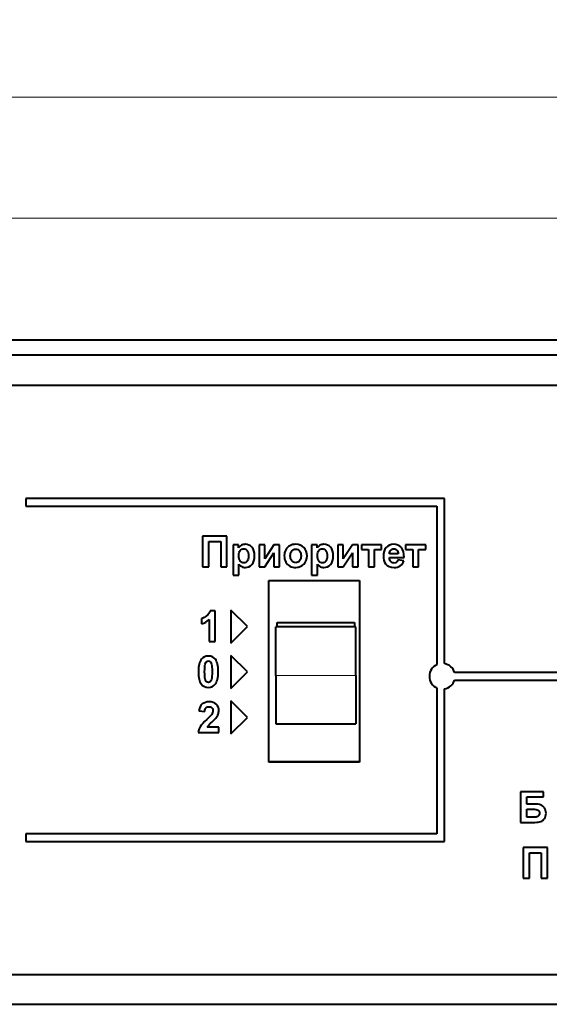
# Model space of a CAD drawing. Units: millimetres. Extents: x 0 to 841, y 0 to 594.
# Drawn here: x 200 to 235, y 463 to 528 of the extents above; entities that cross this region are included whole.
import ezdxf

# ---------------------------------------------------------------- set-up
doc = ezdxf.new("R2010")
doc.units = ezdxf.units.MM
doc.linetypes.add('K5LT_BASIC', pattern=[0])
doc.linetypes.add('K5LT_THIN', pattern=[0])
doc.layers.add('Системный слой', color=7, linetype='Continuous')
doc.layers.add('Системный слой (1)', color=7, linetype='Continuous', true_color=0x6c6c6c)
doc.styles.add('KDIMTEXTSTYLE', font='GOST_AU.SHX', dxfattribs={"width": 0.96, "oblique": 15, "height": 5})
doc.styles.add('KTEXTSTYLE', font='GOST_AU.SHX', dxfattribs={"width": 0.96, "height": 5})
doc.dimstyles.new('KDIMSTYLE (1.00)', dxfattribs={"dimtxt": 5, "dimasz": 1, "dimexe": 2, "dimexo": 0, "dimgap": 1, "dimtad": 1, "dimtxsty": 'KDIMTEXTSTYLE', "dimsah": 1, "dimcen": 0, "dimdle": 1, "dimadec": 0, "dimazin": 0, "dimtfac": 0.667, "dimtmove": 0, "dimatfit": 3, "dimfxl": 0, "dimtvp": 1, "dimtolj": 1, "dimtzin": 0, "dimarcsym": 0})

# ---------------------------------------------------------------- blocks, each defined once
blk = doc.blocks.new('D1')
at = {"layer": 'Системный слой (1)'}
for points in [[(60.955, 515.348), (63.955, 515.743), (63.655, 515.348), (63.955, 514.953)], [(522.955, 514.953), (525.955, 515.348), (522.955, 515.743), (523.255, 515.348)]]:
    blk.add_hatch(color=7, dxfattribs=at).paths.add_polyline_path(points)
at = {"layer": 'Системный слой (1)', "color": 7, "linetype": 'K5LT_THIN', "lineweight": 18}
for p, q in [((60.955, 504.744), (60.955, 516.348)), ((525.955, 504.744), (525.955, 516.348)), ((60.955, 515.348), (63.955, 515.743)), ((63.955, 514.953), (60.955, 515.348)), ((60.955, 515.348), (525.955, 515.348)), ((63.955, 515.743), (63.655, 515.348)), ((63.655, 515.348), (63.955, 514.953)), ((523.255, 515.348), (522.955, 515.743)), ((522.955, 515.743), (525.955, 515.348)), ((525.955, 515.348), (522.955, 514.953)), ((522.955, 514.953), (523.255, 515.348))]:
    blk.add_line(p, q, dxfattribs=at)
at = {"layer": 'Системный слой (1)', "color": 7, "insert": (290.538, 520.423), "char_height": 3.5, "attachment_point": 1, "style": 'KTEXTSTYLE'}
blk.add_mtext('\\H3.5;\\W0.965;\\Q15;\\Q0;465', dxfattribs=at)
blk = doc.blocks.new('KDIMARROW_01')
at = {"layer": 'Системный слой'}
blk.add_hatch(color=0, dxfattribs=at).paths.add_polyline_path([(-3, -0.395), (0, 0), (-3, 0.395), (-2.7, 0)])
at = {"layer": 'Системный слой', "color": 0, "linetype": 'K5LT_THIN', "lineweight": 18}
for p, q in [((-2.7, 0), (-3, 0.395)), ((-3, 0.395), (0, 0)), ((0, 0), (-3, -0.395)), ((-3, -0.395), (-2.7, 0)), ((0, 0), (-1, 0))]:
    blk.add_line(p, q, dxfattribs=at)
blk = doc.blocks.new('D2')
at = {"layer": 'Системный слой (1)'}
for points in [[(50.955, 523.344), (53.955, 523.739), (53.655, 523.344), (53.955, 522.949)], [(532.955, 522.949), (535.955, 523.344), (532.955, 523.739), (533.255, 523.344)]]:
    blk.add_hatch(color=7, dxfattribs=at).paths.add_polyline_path(points)
at = {"layer": 'Системный слой (1)', "color": 7, "linetype": 'K5LT_THIN', "lineweight": 18}
for p, q in [((50.955, 505.319), (50.955, 524.344)), ((535.955, 505.319), (535.955, 524.344)), ((50.955, 523.344), (53.955, 523.739)), ((53.955, 523.739), (53.655, 523.344)), ((533.255, 523.344), (532.955, 523.739)), ((532.955, 523.739), (535.955, 523.344)), ((53.955, 522.949), (50.955, 523.344)), ((50.955, 523.344), (535.955, 523.344)), ((53.655, 523.344), (53.955, 522.949)), ((535.955, 523.344), (532.955, 522.949)), ((532.955, 522.949), (533.255, 523.344))]:
    blk.add_line(p, q, dxfattribs=at)
at = {"layer": 'Системный слой (1)', "color": 7, "insert": (290.399, 528.418), "char_height": 3.5, "attachment_point": 1, "style": 'KTEXTSTYLE'}
blk.add_mtext('\\H3.5;\\W0.965;\\Q15;\\Q0;485', dxfattribs=at)

msp = doc.modelspace()

# ---------------------------------------------------------------- linework, layer by layer
at = {"layer": 'Системный слой (1)', "color": 150, "linetype": 'K5LT_BASIC', "lineweight": 40, "true_color": 0x0080ff}
for p, q in [((75.455, 507.319), (511.455, 507.319)), ((75.455, 506.319), (511.455, 506.319)), ((513.444, 504.297), (73.444, 504.297)), ((200.77, 496.833), (200.77, 496.333)), ((228.385, 496.833), (200.77, 496.833)), ((228.385, 496.583), (228.385, 496.833)), ((228.397, 496.583), (228.385, 496.583)), ((228.397, 485.928), (228.397, 496.583)), ((200.77, 496.333), (227.897, 496.333)), ((227.897, 496.333), (227.897, 485.866)), ((214.037, 494.338), (212.432, 494.338)), ((212.432, 494.338), (212.432, 492.317)), ((212.841, 492.317), (212.841, 493.996)), ((212.841, 493.996), (213.628, 493.996)), ((213.628, 493.996), (213.628, 492.317)), ((214.037, 492.317), (214.037, 494.338)), ((214.802, 493.782), (214.44, 493.782)), ((214.44, 493.782), (214.44, 491.761)), ((214.802, 493.567), (214.802, 493.782)), ((216.537, 493.782), (216.164, 493.782)), ((216.164, 493.782), (216.164, 492.317)), ((217.132, 493.782), (216.537, 492.861)), ((216.537, 492.861), (216.537, 493.782)), ((217.513, 493.782), (217.132, 493.782)), ((217.513, 492.317), (217.513, 493.782)), ((219.984, 493.782), (219.623, 493.782)), ((219.623, 493.782), (219.623, 491.761)), ((219.984, 493.567), (219.984, 493.782)), ((221.719, 493.782), (221.347, 493.782)), ((221.347, 493.782), (221.347, 492.317)), ((222.315, 493.782), (221.719, 492.861)), ((221.719, 492.861), (221.719, 493.782)), ((222.696, 493.782), (222.315, 493.782)), ((222.696, 492.317), (222.696, 493.782)), ((222.918, 493.782), (222.918, 493.468)), ((224.241, 493.782), (222.918, 493.782)), ((224.241, 493.468), (224.241, 493.782)), ((227.156, 493.782), (225.832, 493.782)), ((225.832, 493.782), (225.832, 493.468)), ((227.156, 493.468), (227.156, 493.782)), ((216.537, 492.317), (217.141, 493.251)), ((217.141, 493.251), (217.141, 492.317)), ((221.719, 492.317), (222.323, 493.251)), ((222.323, 493.251), (222.323, 492.317)), ((222.918, 493.468), (223.386, 493.468)), ((223.386, 493.468), (223.386, 492.317)), ((223.773, 493.468), (224.241, 493.468)), ((223.773, 492.317), (223.773, 493.468)), ((225.344, 493.172), (224.767, 493.172)), ((225.832, 493.468), (226.301, 493.468)), ((226.301, 493.468), (226.301, 492.317)), ((226.687, 493.468), (227.156, 493.468)), ((226.687, 492.317), (226.687, 493.468)), ((214.827, 491.761), (214.827, 492.494)), ((220.01, 491.761), (220.01, 492.494)), ((224.76, 492.935), (225.728, 492.935)), ((225.708, 492.715), (225.321, 492.78)), ((212.432, 492.317), (212.841, 492.317)), ((213.628, 492.317), (214.037, 492.317)), ((216.164, 492.317), (216.537, 492.317)), ((217.141, 492.317), (217.513, 492.317)), ((221.347, 492.317), (221.719, 492.317)), ((222.323, 492.317), (222.696, 492.317)), ((223.386, 492.317), (223.773, 492.317)), ((226.301, 492.317), (226.687, 492.317)), ((214.44, 491.761), (214.827, 491.761)), ((216.794, 479.427), (216.794, 491.427)), ((216.794, 491.427), (222.794, 491.427)), ((216.805, 479.449), (216.805, 491.427)), ((219.623, 491.761), (220.01, 491.761)), ((222.794, 491.427), (222.794, 479.427)), ((213.255, 489.412), (212.941, 489.412)), ((213.255, 487.381), (213.255, 489.412)), ((215.393, 488.377), (214.301, 489.469)), ((214.301, 489.469), (214.301, 487.286)), ((212.368, 488.902), (212.368, 488.549)), ((212.868, 488.843), (212.868, 487.381)), ((217.355, 488.349), (217.355, 488.649)), ((217.355, 488.649), (222.455, 488.649)), ((222.455, 488.649), (222.455, 488.349)), ((214.301, 487.286), (215.393, 488.377)), ((222.555, 488.349), (217.255, 488.349)), ((217.255, 485.149), (217.255, 488.349)), ((222.555, 485.149), (222.555, 488.349)), ((212.868, 487.381), (213.255, 487.381)), ((215.393, 485.377), (214.301, 486.469)), ((214.301, 486.469), (214.301, 484.286)), ((214.301, 484.286), (215.393, 485.377)), ((238.644, 485.341), (229.058, 485.341)), ((217.255, 485.149), (217.255, 481.949)), ((222.555, 485.149), (222.555, 481.949)), ((229.058, 484.841), (238.644, 484.841)), ((227.897, 484.316), (227.897, 474.677)), ((228.397, 474.177), (228.397, 484.254)), ((215.393, 482.377), (214.301, 483.469)), ((214.301, 483.469), (214.301, 481.286)), ((212.192, 482.804), (212.578, 482.765)), ((214.301, 481.286), (215.393, 482.377)), ((213.504, 481.73), (212.734, 481.73)), ((213.504, 481.371), (213.504, 481.73)), ((217.255, 481.949), (222.555, 481.949)), ((212.147, 481.371), (213.504, 481.371)), ((222.794, 479.427), (216.794, 479.427)), ((222.794, 479.449), (216.805, 479.449)), ((234.92, 477.462), (233.41, 477.462)), ((233.41, 477.462), (233.41, 475.441)), ((233.819, 477.12), (234.92, 477.12)), ((233.819, 476.652), (233.819, 477.12)), ((234.92, 477.12), (234.92, 477.462)), ((234.364, 476.652), (233.819, 476.652)), ((233.819, 476.31), (234.233, 476.31)), ((233.819, 475.783), (233.819, 476.31)), ((234.215, 475.783), (233.819, 475.783)), ((233.41, 475.441), (234.363, 475.441)), ((227.897, 474.677), (200.77, 474.677)), ((200.77, 474.677), (200.77, 474.177)), ((200.77, 474.177), (228.397, 474.177)), ((235.191, 473.776), (233.585, 473.776)), ((233.585, 473.776), (233.585, 471.755)), ((235.191, 471.755), (235.191, 473.776)), ((233.994, 473.434), (234.781, 473.434)), ((233.994, 471.755), (233.994, 473.434)), ((234.781, 473.434), (234.781, 471.755)), ((233.585, 471.755), (233.994, 471.755)), ((234.781, 471.755), (235.191, 471.755)), ((73.444, 465.397), (513.444, 465.397)), ((75.455, 463.419), (511.455, 463.419))]:
    msp.add_line(p, q, dxfattribs=at)
at = {"layer": 'Системный слой (1)', "color": 7, "linetype": 'K5LT_THIN', "lineweight": 18}
for p, q in [((513.455, 504.319), (73.455, 504.319)), ((222.555, 485.149), (217.255, 485.149))]:
    msp.add_line(p, q, dxfattribs=at)
at = {"layer": 'Системный слой (1)', "color": 150, "linetype": 'K5LT_BASIC', "lineweight": 40, "true_color": 0x0080ff}
for points in [[(214.992, 493.745), (214.912, 493.699), (214.849, 493.64), (214.802, 493.567)], [(215.258, 493.813), (215.161, 493.813), (215.072, 493.79), (214.992, 493.745)], [(215.691, 493.612), (215.572, 493.746), (215.428, 493.813), (215.258, 493.813)], [(219.118, 493.597), (218.976, 493.741), (218.795, 493.813), (218.574, 493.813)], [(220.174, 493.745), (220.094, 493.699), (220.031, 493.64), (219.984, 493.567)], [(220.44, 493.813), (220.343, 493.813), (220.254, 493.79), (220.174, 493.745)], [(220.873, 493.612), (220.755, 493.746), (220.61, 493.813), (220.44, 493.813)], [(225.033, 493.813), (224.839, 493.813), (224.678, 493.744), (224.552, 493.606)], [(225.548, 493.597), (225.422, 493.741), (225.25, 493.813), (225.033, 493.813)], [(214.821, 493.072), (214.821, 493.216), (214.853, 493.324), (214.915, 493.398)], [(214.915, 493.398), (214.977, 493.471), (215.056, 493.508), (215.15, 493.508)], [(215.15, 493.508), (215.241, 493.508), (215.317, 493.471), (215.378, 493.396)], [(215.378, 493.396), (215.44, 493.321), (215.471, 493.207), (215.471, 493.053)], [(215.868, 493.055), (215.868, 493.293), (215.809, 493.479), (215.691, 493.612)], [(217.915, 493.441), (217.852, 493.321), (217.82, 493.196), (217.82, 493.067)], [(218.218, 493.046), (218.218, 493.192), (218.252, 493.303), (218.321, 493.38)], [(218.321, 493.38), (218.39, 493.458), (218.475, 493.497), (218.576, 493.497)], [(218.576, 493.497), (218.677, 493.497), (218.761, 493.458), (218.829, 493.38)], [(218.829, 493.38), (218.898, 493.303), (218.932, 493.193), (218.932, 493.049)], [(219.33, 493.051), (219.33, 493.271), (219.259, 493.452), (219.118, 493.597)], [(220.004, 493.072), (220.004, 493.216), (220.035, 493.324), (220.098, 493.398)], [(220.098, 493.398), (220.16, 493.471), (220.238, 493.508), (220.333, 493.508)], [(220.333, 493.508), (220.424, 493.508), (220.5, 493.471), (220.561, 493.396)], [(220.561, 493.396), (220.622, 493.321), (220.653, 493.207), (220.653, 493.053)], [(221.051, 493.055), (221.051, 493.293), (220.992, 493.479), (220.873, 493.612)], [(224.552, 493.606), (224.425, 493.469), (224.362, 493.278), (224.362, 493.036)], [(225.057, 493.516), (225.136, 493.516), (225.202, 493.487), (225.257, 493.428)], [(225.257, 493.428), (225.312, 493.37), (225.341, 493.284), (225.344, 493.172)], [(225.728, 492.935), (225.733, 493.232), (225.673, 493.453), (225.548, 493.597)], [(214.919, 492.706), (214.854, 492.785), (214.821, 492.907), (214.821, 493.072)], [(214.827, 492.494), (214.9, 492.416), (214.969, 492.361), (215.035, 492.329)], [(215.157, 492.588), (215.064, 492.588), (214.984, 492.627), (214.919, 492.706)], [(215.381, 492.696), (215.321, 492.624), (215.247, 492.588), (215.157, 492.588)], [(215.255, 492.28), (215.425, 492.28), (215.57, 492.348), (215.689, 492.484)], [(215.471, 493.053), (215.471, 492.887), (215.441, 492.769), (215.381, 492.696)], [(215.689, 492.484), (215.809, 492.62), (215.868, 492.81), (215.868, 493.055)], [(217.82, 493.067), (217.82, 492.899), (217.852, 492.756), (217.915, 492.639)], [(217.915, 492.639), (217.979, 492.521), (218.071, 492.432), (218.193, 492.371)], [(218.321, 492.712), (218.252, 492.79), (218.218, 492.901), (218.218, 493.046)], [(218.576, 492.596), (218.475, 492.596), (218.39, 492.635), (218.321, 492.712)], [(218.829, 492.712), (218.761, 492.635), (218.677, 492.596), (218.576, 492.596)], [(218.576, 492.28), (218.793, 492.28), (218.973, 492.353), (219.116, 492.499)], [(218.932, 493.049), (218.932, 492.902), (218.898, 492.79), (218.829, 492.712)], [(219.116, 492.499), (219.258, 492.645), (219.33, 492.829), (219.33, 493.051)], [(220.102, 492.706), (220.036, 492.785), (220.004, 492.907), (220.004, 493.072)], [(220.01, 492.494), (220.082, 492.416), (220.152, 492.361), (220.217, 492.329)], [(220.339, 492.588), (220.246, 492.588), (220.167, 492.627), (220.102, 492.706)], [(220.564, 492.696), (220.504, 492.624), (220.429, 492.588), (220.339, 492.588)], [(220.437, 492.28), (220.607, 492.28), (220.752, 492.348), (220.872, 492.484)], [(220.653, 493.053), (220.653, 492.887), (220.623, 492.769), (220.564, 492.696)], [(220.872, 492.484), (220.991, 492.62), (221.051, 492.81), (221.051, 493.055)], [(224.362, 493.036), (224.362, 492.832), (224.41, 492.664), (224.507, 492.53)], [(224.507, 492.53), (224.629, 492.363), (224.817, 492.28), (225.072, 492.28)], [(224.853, 492.667), (224.794, 492.731), (224.763, 492.82), (224.76, 492.935)], [(225.075, 492.571), (224.987, 492.571), (224.913, 492.603), (224.853, 492.667)], [(225.228, 492.62), (225.187, 492.587), (225.136, 492.571), (225.075, 492.571)], [(225.321, 492.78), (225.3, 492.706), (225.269, 492.653), (225.228, 492.62)], [(225.473, 492.391), (225.58, 492.465), (225.659, 492.573), (225.708, 492.715)], [(215.035, 492.329), (215.1, 492.296), (215.174, 492.28), (215.255, 492.28)], [(218.193, 492.371), (218.314, 492.311), (218.442, 492.28), (218.576, 492.28)], [(220.217, 492.329), (220.283, 492.296), (220.356, 492.28), (220.437, 492.28)], [(225.072, 492.28), (225.232, 492.28), (225.366, 492.317), (225.473, 492.391)], [(212.941, 489.412), (212.897, 489.29), (212.816, 489.182), (212.697, 489.09)], [(212.697, 489.09), (212.579, 488.997), (212.47, 488.935), (212.368, 488.902)], [(212.368, 488.549), (212.56, 488.612), (212.727, 488.711), (212.868, 488.843)], [(212.357, 486.222), (212.224, 486.054), (212.158, 485.78), (212.158, 485.398)], [(212.814, 486.429), (212.619, 486.429), (212.466, 486.36), (212.357, 486.222)], [(212.607, 485.902), (212.627, 485.979), (212.655, 486.033), (212.691, 486.062)], [(212.691, 486.062), (212.727, 486.093), (212.768, 486.108), (212.814, 486.108)], [(213.273, 486.219), (213.163, 486.359), (213.01, 486.429), (212.814, 486.429)], [(212.814, 486.108), (212.86, 486.108), (212.901, 486.093), (212.937, 486.062)], [(213.47, 485.395), (213.47, 485.778), (213.405, 486.054), (213.273, 486.219)], [(212.158, 485.398), (212.158, 485.01), (212.218, 484.739), (212.339, 484.588)], [(212.567, 485.395), (212.567, 485.632), (212.581, 485.801), (212.607, 485.902)], [(213.061, 485.395), (213.061, 485.157), (213.048, 484.988), (213.022, 484.888)], [(213.272, 484.568), (213.404, 484.736), (213.47, 485.011), (213.47, 485.395)], [(229.058, 485.341), (228.966, 485.642), (228.711, 485.871), (228.397, 485.928)], [(213.022, 484.888), (213.002, 484.811), (212.974, 484.757), (212.938, 484.728)], [(228.397, 484.254), (228.711, 484.311), (228.966, 484.54), (229.058, 484.841)], [(212.339, 484.588), (212.459, 484.436), (212.618, 484.361), (212.814, 484.361)], [(212.814, 484.361), (213.01, 484.361), (213.162, 484.43), (213.272, 484.568)], [(212.863, 483.403), (212.681, 483.403), (212.529, 483.357), (212.408, 483.264)], [(213.333, 483.241), (213.219, 483.349), (213.062, 483.403), (212.863, 483.403)], [(212.408, 483.264), (212.287, 483.171), (212.215, 483.017), (212.192, 482.804)], [(212.578, 482.765), (212.586, 482.879), (212.613, 482.96), (212.661, 483.008)], [(212.661, 483.008), (212.709, 483.057), (212.773, 483.081), (212.854, 483.081)], [(212.854, 483.081), (212.935, 483.081), (212.999, 483.058), (213.045, 483.012)], [(213.115, 482.812), (213.115, 482.734), (213.088, 482.655), (213.035, 482.575)], [(213.045, 483.012), (213.092, 482.965), (213.115, 482.899), (213.115, 482.812)], [(213.504, 482.839), (213.504, 483), (213.447, 483.134), (213.333, 483.241)], [(213.455, 482.579), (213.488, 482.661), (213.504, 482.748), (213.504, 482.839)], [(213.035, 482.575), (212.995, 482.517), (212.888, 482.406), (212.714, 482.244)], [(212.813, 481.837), (212.846, 481.875), (212.923, 481.949), (213.046, 482.061)], [(213.046, 482.061), (213.168, 482.174), (213.253, 482.26), (213.3, 482.32)], [(213.3, 482.32), (213.371, 482.41), (213.423, 482.496), (213.455, 482.579)], [(212.734, 481.73), (212.754, 481.764), (212.78, 481.801), (212.813, 481.837)], [(234.233, 476.31), (234.394, 476.31), (234.508, 476.289), (234.574, 476.247)], [(234.738, 476.597), (234.639, 476.634), (234.514, 476.652), (234.364, 476.652)], [(234.574, 476.247), (234.641, 476.205), (234.674, 476.138), (234.674, 476.045)], [(234.992, 476.393), (234.922, 476.493), (234.837, 476.56), (234.738, 476.597)], [(235.097, 476.045), (235.097, 476.178), (235.062, 476.294), (234.992, 476.393)], [(234.483, 475.801), (234.431, 475.789), (234.342, 475.783), (234.215, 475.783)], [(234.617, 475.885), (234.579, 475.841), (234.534, 475.813), (234.483, 475.801)], [(234.674, 476.045), (234.674, 475.982), (234.655, 475.928), (234.617, 475.885)], [(234.749, 475.495), (234.84, 475.531), (234.921, 475.597), (234.991, 475.694)], [(234.991, 475.694), (235.062, 475.792), (235.097, 475.909), (235.097, 476.045)], [(234.363, 475.441), (234.53, 475.441), (234.659, 475.459), (234.749, 475.495)]]:
    msp.add_open_spline(points, degree=3, dxfattribs=at)
for points, knots in [([(218.574, 493.813), (218.43, 493.813), (218.301, 493.781), (218.068, 493.654), (217.979, 493.562), (217.915, 493.441)], [0, 0, 0, 0, 0.5, 0.5, 1, 1, 1, 1]), ([(224.767, 493.172), (224.766, 493.278), (224.793, 493.362), (224.903, 493.485), (224.972, 493.516), (225.057, 493.516)], [-1, -1, -1, -1, -0.5, -0.5, 0, 0, 0, 0]), ([(212.937, 486.062), (212.973, 486.033), (213.002, 485.973), (213.049, 485.795), (213.061, 485.632), (213.061, 485.395)], [-1, -1, -1, -1, -0.5, -0.5, 0, 0, 0, 0]), ([(212.692, 484.727), (212.656, 484.756), (212.626, 484.816), (212.579, 484.993), (212.567, 485.157), (212.567, 485.395)], [-1, -1, -1, -1, -0.5, -0.5, 0, 0, 0, 0]), ([(227.897, 485.866), (227.601, 485.733), (227.396, 485.436), (227.396, 484.746), (227.601, 484.449), (227.897, 484.316)], [0, 0, 0, 0, 0.5, 0.5, 1, 1, 1, 1]), ([(212.938, 484.728), (212.902, 484.698), (212.86, 484.682), (212.768, 484.682), (212.727, 484.697), (212.692, 484.727)], [-1, -1, -1, -1, -0.5, -0.5, 0, 0, 0, 0]), ([(212.714, 482.244), (212.497, 482.042), (212.352, 481.88), (212.205, 481.637), (212.161, 481.508), (212.147, 481.371)], [0, 0, 0, 0, 0.5, 0.5, 1, 1, 1, 1])]:
    msp.add_open_spline(points, degree=3, knots=knots, dxfattribs=at)

# ---------------------------------------------------------------- dimensions: what is measured, and where the dimension line sits
at = {"layer": 'Системный слой (1)', "color": 7}
for base, p1, p2, picture, middle in [((50.955, 523.344), (535.955, 505.319), (50.955, 505.319), 'D2', (293.455, 523.344)), ((60.955, 515.348), (525.955, 504.744), (60.955, 504.744), 'D1', (293.455, 515.348))]:
    dim = msp.add_linear_dim(base=base, p1=p1, p2=p2, dimstyle='KDIMSTYLE (1.00)', override={"dimexo": 0, "dimpost": '\\H3.5;\\W0.965;\\Q0;<>', "dimblk1": 'KDIMARROW_01', "dimblk2": 'KDIMARROW_01', "dimse1": 0, "dimse2": 0, "dimclrt": 7, "dimtol": 1, "dimtp": 0, "dimtm": 0, "dimtdec": 5, "dimtolj": 1}, dxfattribs=at)
    dim.commit()
    dim.dimension.update_dxf_attribs({"geometry": picture, "text_midpoint": middle, "dimtype": 160})

doc.saveas('drawing.dxf')
